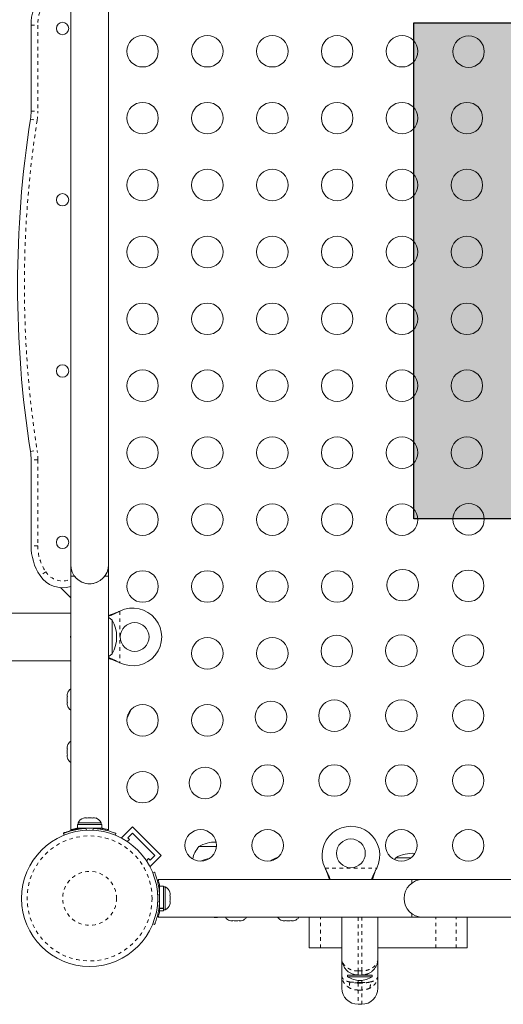
# Model space of a CAD drawing. Extents: x -61 to 487, y -9 to 455.
# Drawn here: x 313 to 327, y 165 to 192 of the extents above; entities that cross this region are included whole.
import ezdxf

# ---------------------------------------------------------------- set-up
doc = ezdxf.new("R2010")
doc.units = 0
doc.header["$LTSCALE"] = 0.125
doc.header["$MEASUREMENT"] = 0
doc.linetypes.add('PHANTOM', pattern=[0.5, 0.25, -0.05, 0.05, -0.05, 0.05, -0.05])
doc.layers.add('CONTOUR', color=7, linetype='CONTINUOUS')
doc.layers.add('HAUTEUR-PLATE-FORME', color=7, linetype='CONTINUOUS')

msp = doc.modelspace()

# ---------------------------------------------------------------- hatches: boundary and pattern name
at = {"layer": 'HAUTEUR-PLATE-FORME', "true_color": 0xfcfcfc}
msp.add_hatch(color=7, dxfattribs=at).paths.add_polyline_path([(324.22825, 192.3553), (340.64004, 192.3553), (340.64004, 178.60223), (324.22825, 178.60223)])

# ---------------------------------------------------------------- linework, layer by layer
at = {"layer": 'CONTOUR', "linetype": 'Continuous', "lineweight": 15}
for p, q in [((314.70456, 192.82489), (314.70456, 177.32489)), ((315.75456, 177.32489), (315.75456, 192.82489)), ((313.60456, 189.91089), (313.60456, 192.29364)), ((313.60456, 177.85614), (313.60456, 180.23889)), ((314.70456, 177.32489), (314.70456, 177.01239)), ((315.75456, 175.86714), (315.75456, 177.32489)), ((314.70455, 177.01239), (314.70455, 169.97741)), ((314.70455, 177.01239), (314.80769, 177.01239)), ((315.65142, 177.01239), (315.75455, 177.01239)), ((315.75455, 169.97764), (315.75455, 177.01239)), ((314.42327, 176.69368), (314.70455, 176.41239)), ((314.70455, 175.98239), (298.91706, 175.98239)), ((316.0421, 176.02808), (316.07206, 176.04057)), ((316.04809, 176.02808), (316.07206, 176.04057)), ((315.85456, 175.79364), (315.85456, 174.87973)), ((315.85456, 175.79364), (315.85456, 175.26575)), ((315.85456, 175.26575), (315.85456, 174.85614)), ((315.75456, 173.32489), (315.75456, 174.78264)), ((315.85456, 174.87973), (315.85456, 174.85614)), ((298.91706, 174.66739), (314.70455, 174.66739)), ((316.07206, 174.60921), (316.0421, 174.6217)), ((316.07206, 174.60921), (316.04809, 174.6217)), ((314.61371, 173.76176), (314.60506, 173.72912)), ((314.60506, 173.72912), (314.61371, 173.76176)), ((314.60506, 173.72912), (314.60506, 173.67576)), ((314.61371, 173.67576), (314.60506, 173.64312)), ((314.60506, 173.67576), (314.61371, 173.67576)), ((314.60506, 173.64312), (314.60506, 173.5364)), ((314.60506, 173.5364), (314.61371, 173.50376)), ((314.61371, 173.50376), (314.60506, 173.50376)), ((314.60506, 173.50376), (314.60506, 173.4504)), ((314.61371, 173.41776), (314.60506, 173.4504)), ((314.60506, 173.4504), (314.61371, 173.41776)), ((316.29206, 173.17609), (316.29206, 173.12101)), ((316.26991, 173.1025), (316.29206, 173.12101)), ((314.61371, 172.30939), (314.60506, 172.27675)), ((314.60506, 172.27675), (314.61371, 172.30939)), ((314.60506, 172.27675), (314.60506, 172.22339)), ((314.61371, 172.22339), (314.60506, 172.19075)), ((314.60506, 172.22339), (314.61371, 172.22339)), ((314.60506, 172.19075), (314.60506, 172.08403)), ((314.60506, 172.08403), (314.61371, 172.05139)), ((314.61371, 172.05139), (314.60506, 172.05139)), ((314.60506, 172.05139), (314.60506, 171.99803)), ((314.61371, 171.96539), (314.60506, 171.99803)), ((314.60506, 171.99803), (314.61371, 171.96539)), ((314.88883, 170.12452), (314.88883, 170.01864)), ((315.57028, 170.12452), (314.88883, 170.12452)), ((314.91081, 170.17142), (314.91081, 170.12452)), ((315.22956, 170.17142), (314.91081, 170.17142)), ((315.05756, 170.30336), (315.0902, 170.31202)), ((315.0902, 170.31202), (315.05756, 170.30336)), ((315.14356, 170.31202), (315.0902, 170.31202)), ((315.14356, 170.30336), (315.14356, 170.31202)), ((315.1762, 170.31202), (315.14356, 170.30336)), ((315.28291, 170.31202), (315.1762, 170.31202)), ((315.54831, 170.17142), (315.22956, 170.17142)), ((315.31556, 170.30336), (315.28291, 170.31202)), ((315.31556, 170.31202), (315.31556, 170.30336)), ((315.36891, 170.31202), (315.31556, 170.31202)), ((315.40156, 170.30336), (315.36891, 170.31202)), ((315.36891, 170.31202), (315.40156, 170.30336)), ((315.54831, 170.12452), (315.54831, 170.17142)), ((315.57028, 170.01864), (315.57028, 170.12452)), ((314.50299, 169.88618), (314.5061, 169.8785)), ((314.52298, 169.82785), (314.50299, 169.87725)), ((315.57028, 170.01864), (314.88883, 170.01864)), ((315.04206, 170.01864), (315.04206, 170.00801)), ((315.41706, 170.009), (315.41706, 170.01864)), ((315.95612, 169.87725), (315.93613, 169.82785)), ((316.4228, 170.06363), (316.11344, 169.75427)), ((316.29022, 169.75427), (316.4228, 169.88685)), ((316.4228, 170.06363), (317.21829, 169.26813)), ((316.4228, 169.88685), (317.04152, 169.26813)), ((316.11344, 169.75427), (316.13241, 169.7353)), ((316.27425, 169.64992), (316.33441, 169.71008)), ((316.33441, 169.71008), (316.29022, 169.75427)), ((318.26081, 169.51239), (318.74919, 169.51239)), ((316.86474, 169.17975), (316.80458, 169.11959)), ((316.90893, 169.13555), (316.86474, 169.17975)), ((317.04152, 169.26813), (316.90893, 169.13555)), ((317.21829, 169.26813), (316.90893, 168.95877)), ((320.27567, 169.13739), (320.25717, 169.11525)), ((320.27567, 169.13739), (320.33075, 169.13739)), ((323.72471, 169.19989), (323.68588, 169.15132)), ((323.72471, 169.19989), (324.15014, 169.19989)), ((316.88996, 168.97775), (316.90893, 168.95877)), ((316.98251, 168.78147), (317.03192, 168.80145)), ((321.77636, 168.89342), (321.76388, 168.91739)), ((321.77636, 168.88743), (321.76388, 168.91739)), ((323.19523, 168.91739), (323.18275, 168.89342)), ((323.19523, 168.91739), (323.18275, 168.88743)), ((324.16706, 168.59989), (317.13207, 168.59989)), ((324.47956, 168.59989), (324.16706, 168.59989)), ((324.16706, 168.59989), (324.16706, 168.49675)), ((339.97956, 168.59989), (324.47956, 168.59989)), ((317.17331, 168.26239), (317.16268, 168.26239)), ((317.27918, 168.41562), (317.17331, 168.41562)), ((317.17331, 167.80618), (317.17331, 168.41562)), ((317.27918, 167.80618), (317.27918, 168.41562)), ((317.32608, 168.39364), (317.27918, 168.39364)), ((317.32608, 167.75614), (317.32608, 168.39364)), ((317.45803, 168.24689), (317.46668, 168.21425)), ((317.46668, 168.21425), (317.45803, 168.24689)), ((317.46668, 168.16089), (317.46668, 168.21425)), ((317.45803, 168.16089), (317.46668, 168.16089)), ((317.46668, 168.12825), (317.45803, 168.16089)), ((317.45803, 167.98889), (317.46668, 168.02153)), ((317.46668, 167.98889), (317.45803, 167.98889)), ((317.45803, 167.90289), (317.46668, 167.93553)), ((317.46668, 167.93553), (317.45803, 167.90289)), ((317.46668, 168.02153), (317.46668, 168.12825)), ((317.46668, 167.93553), (317.46668, 167.98889)), ((317.16367, 167.88739), (317.17331, 167.88739)), ((317.17331, 167.80618), (317.27918, 167.80618)), ((317.17331, 167.80618), (317.17331, 167.7955)), ((317.27918, 167.7955), (317.17331, 167.7955)), ((317.17331, 167.73417), (317.17331, 167.7955)), ((317.17331, 167.73417), (317.27918, 167.73417)), ((317.27918, 167.80618), (317.27918, 167.7955)), ((317.27918, 167.73417), (317.27918, 167.7955)), ((317.27918, 167.75614), (317.32608, 167.75614)), ((317.13231, 167.54989), (324.16706, 167.54989)), ((319.12006, 167.45904), (319.1527, 167.45039)), ((319.1527, 167.45039), (319.12006, 167.45904)), ((319.1527, 167.45039), (319.20606, 167.45039)), ((319.20606, 167.45904), (319.2387, 167.45039)), ((319.20606, 167.45039), (319.20606, 167.45904)), ((319.2387, 167.45039), (319.34541, 167.45039)), ((319.34541, 167.45039), (319.37806, 167.45904)), ((319.37806, 167.45904), (319.37806, 167.45039)), ((319.37806, 167.45039), (319.43141, 167.45039)), ((319.46406, 167.45904), (319.43141, 167.45039)), ((319.43141, 167.45039), (319.46406, 167.45904)), ((320.57242, 167.45904), (320.60507, 167.45039)), ((320.60507, 167.45039), (320.57242, 167.45904)), ((320.60507, 167.45039), (320.65842, 167.45039)), ((320.65842, 167.45904), (320.69107, 167.45039)), ((320.65842, 167.45039), (320.65842, 167.45904)), ((320.69107, 167.45039), (320.79778, 167.45039)), ((320.79778, 167.45039), (320.83042, 167.45904)), ((320.83042, 167.45904), (320.83042, 167.45039)), ((320.83042, 167.45039), (320.88378, 167.45039)), ((320.91642, 167.45904), (320.88378, 167.45039)), ((320.88378, 167.45039), (320.91642, 167.45904)), ((321.31846, 167.54989), (321.31846, 166.69989)), ((322.22956, 166.39989), (322.22956, 167.54989)), ((323.22956, 167.54989), (323.22956, 166.39989)), ((324.16706, 167.65303), (324.16706, 167.54989)), ((324.16706, 167.54989), (324.47956, 167.54989)), ((324.47956, 167.54989), (339.97956, 167.54989)), ((325.70512, 166.69989), (325.70512, 167.54989)), ((317.03192, 167.34833), (316.98251, 167.36831)), ((317.04084, 167.34833), (317.03316, 167.35144)), ((321.63824, 166.69989), (321.31846, 166.69989)), ((322.22956, 166.69989), (321.63824, 166.69989)), ((324.83654, 166.69989), (323.22956, 166.69989)), ((325.39689, 166.69989), (324.83654, 166.69989)), ((325.70512, 166.69989), (325.39689, 166.69989)), ((322.22956, 165.92849), (322.22956, 166.39989)), ((323.22956, 166.39989), (323.22956, 165.92849)), ((322.22956, 165.58739), (322.22956, 165.92849)), ((322.38576, 165.94989), (322.38576, 165.90302)), ((322.38576, 165.94989), (322.67956, 165.94989)), ((322.38576, 165.90302), (323.07336, 165.90302)), ((322.57331, 165.96921), (322.57331, 165.94989)), ((322.77956, 165.94989), (322.67956, 165.94989)), ((322.78071, 165.94989), (323.07336, 165.94989)), ((322.88581, 165.96921), (322.88581, 165.94989)), ((323.07336, 165.90302), (323.07336, 165.94989)), ((323.22956, 165.92849), (323.22956, 165.58739)), ((322.67956, 165.13739), (322.77956, 165.13739))]:
    msp.add_line(p, q, dxfattribs=at)
at = {"layer": 'CONTOUR', "linetype": 'PHANTOM', "lineweight": 0}
for p, q in [((313.60456, 192.29364), (313.79206, 192.29364)), ((313.79206, 192.29364), (313.79206, 189.91089)), ((313.60456, 189.91089), (313.79206, 189.91089)), ((313.58677, 189.68061), (313.77205, 189.65182)), ((313.58677, 180.46918), (313.77205, 180.49796)), ((313.79206, 180.23889), (313.60456, 180.23889)), ((313.79206, 180.23889), (313.79206, 177.85614)), ((313.79206, 177.85614), (313.60456, 177.85614)), ((314.01081, 177.13063), (313.85456, 177.02698)), ((316.04809, 176.02808), (316.0421, 176.02808)), ((316.07206, 176.04057), (316.07206, 174.60921)), ((316.04809, 174.6217), (316.0421, 174.6217)), ((315.12122, 170.01561), (315.14255, 169.96289)), ((315.31656, 169.96289), (315.33789, 170.01561)), ((315.54256, 170.01864), (315.54256, 169.99318)), ((321.76388, 168.91739), (323.19523, 168.91739)), ((321.77636, 168.89342), (321.77636, 168.88743)), ((323.18275, 168.89342), (323.18275, 168.88743)), ((317.14721, 168.38789), (317.17331, 168.38789)), ((317.17028, 168.18322), (317.11755, 168.16189)), ((317.11755, 167.98789), (317.17028, 167.96656)), ((321.63824, 166.69989), (321.63824, 167.54989)), ((322.67956, 167.54989), (322.67956, 166.06305)), ((322.77956, 166.06305), (322.77956, 167.54989)), ((324.83654, 166.69989), (324.83654, 167.54989)), ((325.39689, 166.69989), (325.39689, 167.54989)), ((322.67956, 166.06305), (322.77956, 166.06305)), ((322.67956, 166.06305), (322.67956, 165.94989)), ((322.77956, 165.94989), (322.77956, 166.06305)), ((322.67956, 165.79777), (322.67956, 165.74359)), ((322.77956, 165.74359), (322.77956, 165.79777)), ((322.77956, 165.74359), (322.67956, 165.74359)), ((322.67956, 165.74359), (322.67956, 165.72762)), ((322.67956, 165.72762), (322.67956, 165.53297)), ((322.67956, 165.72762), (322.77956, 165.72762)), ((322.77956, 165.53297), (322.67956, 165.53297)), ((322.67956, 165.53297), (322.67956, 165.13739)), ((322.77956, 165.72762), (322.77956, 165.74359)), ((322.77956, 165.53297), (322.77956, 165.72762)), ((322.77956, 165.13739), (322.77956, 165.53297))]:
    msp.add_line(p, q, dxfattribs=at)
at = {"layer": 'CONTOUR', "linetype": 'Continuous', "lineweight": 15, "flags": 128}
for points in [[(315.85456, 175.79364), (315.80115, 175.83599), (315.75456, 175.86714)], [(314.70455, 175.38117), (314.70432, 175.3798), (314.69706, 175.32489)], [(314.69706, 175.32489), (314.70432, 175.26998), (314.70455, 175.26861)], [(315.75456, 174.78264), (315.80115, 174.81379), (315.85456, 174.85614)], [(316.29206, 173.12101), (316.34604, 173.23106), (316.37354, 173.30685)], [(320.46152, 169.21888), (320.38573, 169.19138), (320.27567, 169.13739)], [(318.66342, 167.54989), (318.6841, 167.54724), (318.72956, 167.54359)], [(318.72956, 167.54359), (318.77502, 167.54724), (318.7957, 167.54989)]]:
    msp.add_lwpolyline(points, dxfattribs=at)
at = {"layer": 'CONTOUR', "linetype": 'Continuous', "lineweight": 15}
for centre, radius in [((314.47956, 192.19989), 0.17188), ((316.69831, 191.56937), 0.4375), ((318.49831, 191.56937), 0.4375), ((320.29831, 191.56937), 0.4375), ((322.09831, 191.56937), 0.4375), ((323.89831, 191.56937), 0.4375), ((325.74475, 191.55969), 0.4375), ((316.69831, 189.71381), 0.4375), ((318.49831, 189.71381), 0.4375), ((320.29831, 189.71381), 0.4375), ((322.09831, 189.71381), 0.4375), ((323.89831, 189.71381), 0.4375), ((325.69831, 189.71381), 0.4375), ((316.69831, 187.85824), 0.4375), ((318.49831, 187.85824), 0.4375), ((320.29831, 187.85824), 0.4375), ((322.09831, 187.85824), 0.4375), ((323.89831, 187.85824), 0.4375), ((325.69831, 187.85824), 0.4375), ((314.47956, 187.44989), 0.17187), ((316.69831, 186.00267), 0.4375), ((318.49831, 186.00267), 0.4375), ((320.29831, 186.00267), 0.4375), ((322.09831, 186.00267), 0.4375), ((323.89831, 186.00267), 0.4375), ((325.69831, 186.00267), 0.4375), ((316.69831, 184.14711), 0.4375), ((318.49831, 184.14711), 0.4375), ((320.29831, 184.14711), 0.4375), ((322.09831, 184.14711), 0.4375), ((323.89831, 184.14711), 0.4375), ((325.69831, 184.14711), 0.4375), ((314.47956, 182.69989), 0.17188), ((316.69831, 182.29154), 0.4375), ((318.49831, 182.29154), 0.4375), ((320.29831, 182.29154), 0.4375), ((322.09831, 182.29154), 0.4375), ((323.89831, 182.29154), 0.4375), ((325.69831, 182.29154), 0.4375), ((316.69831, 180.43597), 0.4375), ((318.49831, 180.43597), 0.4375), ((320.29831, 180.43597), 0.4375), ((322.09831, 180.43597), 0.4375), ((323.89831, 180.43597), 0.4375), ((325.69831, 180.43597), 0.4375), ((316.69831, 178.58041), 0.4375), ((318.49831, 178.58041), 0.4375), ((320.29831, 178.58041), 0.4375), ((322.09831, 178.58041), 0.4375), ((323.89831, 178.58041), 0.4375), ((325.74475, 178.59009), 0.4375), ((314.47956, 177.94989), 0.17188), ((316.69831, 176.72484), 0.4375), ((318.49831, 176.72484), 0.4375), ((320.29831, 176.72484), 0.4375), ((322.09831, 176.72484), 0.4375), ((323.91655, 176.76188), 0.4375), ((325.73507, 176.74364), 0.4375), ((316.47956, 175.32489), 0.4), ((318.49831, 174.86927), 0.4375), ((320.29831, 174.86927), 0.4375), ((322.08834, 174.93368), 0.4375), ((323.87951, 174.94364), 0.4375), ((325.73507, 174.94364), 0.4375), ((316.69831, 173.01371), 0.4375), ((318.49831, 173.01371), 0.4375), ((320.26014, 173.10547), 0.4375), ((322.02394, 173.14364), 0.4375), ((323.87951, 173.14364), 0.4375), ((325.73507, 173.14364), 0.4375), ((320.16837, 171.34364), 0.4375), ((322.02394, 171.34364), 0.4375), ((323.87951, 171.34364), 0.4375), ((325.73507, 171.34364), 0.4375), ((316.69831, 171.15814), 0.4375), ((318.43193, 171.27726), 0.4375), ((315.22956, 168.07489), 1.89), ((318.31281, 169.54364), 0.4375), ((320.16837, 169.54364), 0.4375), ((323.87951, 169.54364), 0.4375), ((325.73507, 169.54364), 0.4375), ((322.47956, 169.32489), 0.4)]:
    msp.add_circle(centre, radius, dxfattribs=at)
at = {"layer": 'CONTOUR', "linetype": 'PHANTOM', "lineweight": 0}
for radius in [1.73415, 0.74728]:
    msp.add_circle((315.22956, 168.07489), radius, dxfattribs=at)
at = {"layer": 'CONTOUR', "linetype": 'Continuous', "lineweight": 15}
for centre, radius, start, end in [((315.10456, 192.29364), 1.5, 146.44269, 180), ((312.10456, 189.91089), 1.5, 351.168806, 0), ((343.23112, 185.07489), 30, 171.168806, 188.831194), ((312.10456, 180.23889), 1.5, 0, 8.831194), ((315.10456, 177.85614), 1.5, 180, 213.55731), ((315.22956, 177.32489), 0.525, 180, 0), ((314.47956, 177.44156), 0.75, 213.55731, 287.457603), ((315.22955, 177.32489), 0.525, 216.529607, 294.302267), ((315.22955, 177.32489), 0.525, 314.118976, 323.470393), ((316.42956, 175.32489), 0.8, 243.456637, 116.543363), ((315.03815, 175.32489), 0.94141, 330.137166, 29.862834), ((314.85364, 173.67872), 0.2539, 125.957898, 161.773154), ((314.85364, 173.5008), 0.2539, 198.512587, 234.017217), ((314.85364, 172.22635), 0.2539, 125.958352, 161.773154), ((314.85364, 172.04843), 0.2539, 198.512587, 234.041648), ((315.1406, 170.06343), 0.2539, 108.512587, 154.829342), ((315.31852, 170.06343), 0.2539, 25.170658, 71.773154), ((315.22956, 168.08114), 1.9375, 86.794751, 93.205249), ((322.47956, 169.27489), 0.8, 333.456637, 206.543363), ((318.72956, 168.69598), 0.94141, 89.354831, 119.862834), ((318.83896, 169.01043), 0.76565, 139.034755, 168.170743), ((324.19346, 168.38348), 0.94141, 86.121445, 119.862834), ((318.72956, 168.25848), 0.94141, 100.154922, 115.778732), ((324.47956, 168.07489), 0.525, 90, 270), ((317.21809, 168.16385), 0.2539, 18.512587, 64.829342), ((315.23581, 168.07489), 1.9375, 356.794751, 3.205249), ((317.21809, 167.98593), 0.2539, 295.170658, 341.773154), ((319.2031, 167.69898), 0.2539, 215.957898, 251.773154), ((319.38102, 167.69898), 0.2539, 288.512587, 324.042102), ((320.65547, 167.69898), 0.2539, 216.106638, 251.773154), ((320.83338, 167.69898), 0.2539, 288.512587, 324.042102), ((322.76279, 166.4928), 0.7, 237.410494, 267.278939), ((322.69632, 166.4928), 0.7, 272.721061, 302.589506), ((322.67956, 165.58739), 0.45, 180, 270), ((322.77956, 165.58739), 0.45, 270, 0)]:
    msp.add_arc(centre, radius, start, end, dxfattribs=at)
at = {"layer": 'CONTOUR', "linetype": 'PHANTOM', "lineweight": 0}
for centre, radius, start, end in [((315.10456, 192.29364), 1.3125, 146.44269, 180), ((312.10456, 189.91089), 1.6875, 351.168806, 0), ((343.23112, 185.07489), 29.8125, 171.168806, 188.831194), ((312.10456, 180.23889), 1.6875, 0, 8.831194), ((315.10456, 177.85614), 1.3125, 180, 213.55731), ((314.47956, 177.44156), 0.5625, 213.55731, 293.578178), ((322.6798, 165.66974), 0.24067, 159.488378, 200.511622), ((322.67362, 168.03895), 2.29537, 264.519284, 270.148155), ((322.78549, 168.03895), 2.29537, 269.851845, 275.480716), ((322.77931, 165.66974), 0.24067, 339.488378, 20.511622)]:
    msp.add_arc(centre, radius, start, end, dxfattribs=at)
at = {"layer": 'CONTOUR', "linetype": 'Continuous', "lineweight": 15}
for points, knots in [([(315.75456, 175.92344), (315.7699, 175.92813), (315.82197, 175.94407), (315.91834, 175.97915), (315.99917, 176.01111), (316.0421, 176.02808)], [0, 0, 0, 0, 0.16381387, 0.55580425, 1, 1, 1, 1]), ([(315.75456, 175.89978), (315.76243, 175.90245), (315.80936, 175.91835), (315.90776, 175.95907), (315.99817, 176.00353), (316.04809, 176.02808)], [0, 0, 0, 0, 0.08283304, 0.4936263, 1, 1, 1, 1]), ([(316.04809, 174.6217), (316.00264, 174.64445), (315.91262, 174.68952), (315.81182, 174.73076), (315.76213, 174.74661), (315.75456, 174.74902)], [0, 0, 0, 0, 0.46356761, 0.91819349, 1, 1, 1, 1]), ([(316.0421, 174.6217), (315.98474, 174.64507), (315.88778, 174.68458), (315.79319, 174.71353), (315.75456, 174.72535)], [0, 0, 0, 0, 0.59156293, 1, 1, 1, 1]), ([(315.04206, 170.01798), (315.03417, 170.01737), (314.991, 170.01398), (314.91594, 170.0026), (314.81983, 169.9846), (314.73437, 169.96381), (314.66001, 169.94242), (314.59923, 169.92246), (314.55211, 169.90545), (314.51252, 169.8901), (314.50658, 169.88765), (314.50299, 169.88618)], [0, 0, 0, 0, 0.0260657, 0.14270927, 0.25622875, 0.37322293, 0.48386619, 0.59765942, 0.70943869, 0.82436018, 1, 1, 1, 1]), ([(314.50299, 169.87725), (314.50454, 169.87788), (314.50767, 169.87915), (314.53295, 169.88919), (314.57326, 169.90433), (314.62851, 169.92345), (314.69812, 169.94488), (314.77874, 169.96618), (314.8696, 169.98563), (314.98305, 170.00468), (315.06954, 170.01152), (315.12122, 170.01561)], [0, 0, 0, 0, 0.1046308, 0.21229052, 0.31692305, 0.42461393, 0.52873339, 0.6359768, 0.73828824, 0.84359296, 1, 1, 1, 1]), ([(314.70455, 169.97741), (314.7059, 169.97779), (314.70862, 169.97856), (314.73058, 169.9846), (314.76495, 169.99356), (314.81266, 170.00462), (314.85479, 170.01382), (314.88332, 170.01855), (314.88883, 170.01946)], [0, 0, 0, 0, 0.187787461, 0.381153609, 0.568904975, 0.761868751, 0.953995627, 1, 1, 1, 1]), ([(315.33789, 170.01561), (315.3728, 170.01308), (315.4426, 170.00803), (315.54424, 169.99375), (315.63965, 169.97548), (315.72556, 169.9547), (315.79933, 169.9334), (315.86043, 169.91335), (315.90711, 169.8965), (315.94666, 169.88113), (315.95254, 169.87872), (315.95612, 169.87725)], [0, 0, 0, 0, 0.10582577, 0.21161743, 0.3176093, 0.42359785, 0.5267906, 0.62999275, 0.7342298, 0.83847092, 1, 1, 1, 1]), ([(315.57028, 170.01945), (315.57626, 170.01846), (315.60534, 170.0136), (315.6485, 170.00418), (315.69686, 169.99289), (315.73129, 169.98386), (315.75156, 169.97825), (315.75305, 169.97783), (315.75371, 169.97764)], [0, 0, 0, 0, 0.05011546, 0.24365006, 0.44271327, 0.63728218, 0.83784294, 1, 1, 1, 1]), ([(317.03192, 168.80145), (317.03254, 168.79991), (317.03382, 168.79678), (317.04386, 168.7715), (317.059, 168.73119), (317.07812, 168.67593), (317.09954, 168.60633), (317.12085, 168.5257), (317.14029, 168.43485), (317.15934, 168.3214), (317.16619, 168.23491), (317.17028, 168.18322)], [0, 0, 0, 0, 0.1046308, 0.21229052, 0.31692305, 0.42461393, 0.52873339, 0.6359768, 0.73828824, 0.84359296, 1, 1, 1, 1]), ([(321.90466, 168.59989), (321.902, 168.60777), (321.8861, 168.6547), (321.84538, 168.75309), (321.80091, 168.84351), (321.77636, 168.89342)], [0, 0, 0, 0, 0.08283304, 0.4936263, 1, 1, 1, 1]), ([(321.88101, 168.59989), (321.87631, 168.61524), (321.86037, 168.6673), (321.82529, 168.76368), (321.79334, 168.8445), (321.77636, 168.88743)], [0, 0, 0, 0, 0.16381387, 0.55580425, 1, 1, 1, 1]), ([(323.18275, 168.89342), (323.16, 168.84797), (323.11493, 168.75795), (323.07369, 168.65715), (323.05784, 168.60747), (323.05543, 168.59989)], [0, 0, 0, 0, 0.46356761, 0.91819349, 1, 1, 1, 1]), ([(323.18275, 168.88743), (323.15938, 168.83008), (323.11987, 168.73312), (323.09092, 168.63853), (323.07909, 168.59989)], [0, 0, 0, 0, 0.59156293, 1, 1, 1, 1]), ([(317.13207, 168.59989), (317.13245, 168.59855), (317.13323, 168.59582), (317.13927, 168.57387), (317.14822, 168.5395), (317.15928, 168.49179), (317.16848, 168.44966), (317.17321, 168.42113), (317.17412, 168.41562)], [0, 0, 0, 0, 0.18778832, 0.38115536, 0.56890758, 0.76187224, 0.954, 1, 1, 1, 1]), ([(317.17028, 167.96656), (317.16775, 167.93165), (317.16269, 167.86185), (317.14842, 167.7602), (317.13014, 167.6648), (317.10936, 167.57889), (317.08806, 167.50512), (317.06801, 167.44402), (317.05116, 167.39734), (317.0358, 167.35778), (317.03338, 167.3519), (317.03192, 167.34833)], [0, 0, 0, 0, 0.10582577, 0.21161743, 0.3176093, 0.42359785, 0.5267906, 0.62999275, 0.7342298, 0.83847092, 1, 1, 1, 1]), ([(317.17412, 167.73417), (317.17312, 167.72818), (317.16827, 167.69911), (317.15884, 167.65594), (317.14756, 167.60758), (317.13853, 167.57315), (317.13292, 167.55288), (317.1325, 167.5514), (317.13231, 167.55073)], [0, 0, 0, 0, 0.050119835, 0.243653546, 0.44271584, 0.63728385, 0.837843687, 1, 1, 1, 1]), ([(322.67956, 165.94989), (322.66736, 165.9502), (322.60461, 165.95179), (322.51468, 165.97563), (322.42119, 166.02818), (322.35547, 166.08369), (322.30028, 166.15235), (322.2599, 166.22983), (322.2352, 166.31336), (322.22957, 166.37049), (322.22956, 166.39961), (322.22956, 166.39989)], [0, 0, 0, 0, 0.0511138, 0.26307443, 0.38032819, 0.50195835, 0.62550093, 0.75386145, 0.87421206, 0.99876599, 1, 1, 1, 1]), ([(323.22956, 166.39989), (323.22956, 166.39961), (323.22954, 166.37146), (323.2241, 166.31435), (323.19998, 166.23177), (323.15946, 166.15332), (323.10514, 166.08522), (323.03879, 166.02879), (322.94546, 165.97589), (322.85451, 165.95179), (322.79175, 165.9502), (322.77956, 165.94989)], [0, 0, 0, 0, 0.00123401, 0.12159534, 0.24613863, 0.3697074, 0.49804152, 0.61531763, 0.73692529, 0.94888615, 1, 1, 1, 1]), ([(322.53622, 165.97333), (322.53673, 165.97316), (322.53775, 165.97281), (322.54648, 165.96996), (322.55612, 165.96709), (322.56298, 165.96525), (322.56357, 165.96509)], [0, 0, 0, 0, 0.26566677, 0.52996574, 0.95933048, 1, 1, 1, 1]), ([(322.89554, 165.96509), (322.90041, 165.96645), (322.90964, 165.96902), (322.9191, 165.97206), (322.92352, 165.97354), (322.92265, 165.97325), (322.92254, 165.97321)], [0, 0, 0, 0, 0.34181112, 0.64710279, 0.95508495, 1, 1, 1, 1]), ([(322.89554, 165.96509), (322.89568, 165.9653), (322.89866, 165.96953), (322.90115, 165.97294), (322.90138, 165.97326), (322.90143, 165.97333)], [0, 0, 0, 0, 0.03827361, 0.8070792, 1, 1, 1, 1]), ([(322.89554, 165.96509), (322.89568, 165.9653), (322.89866, 165.96953), (322.90115, 165.97294), (322.90138, 165.97326), (322.90143, 165.97333)], [0, 0, 0, 0, 0.03827361, 0.8070792, 1, 1, 1, 1])]:
    msp.add_open_spline(points, degree=3, knots=knots, dxfattribs=at)
at = {"layer": 'CONTOUR', "linetype": 'PHANTOM', "lineweight": 0}
for points, knots in [([(322.67956, 166.06305), (322.66736, 166.06329), (322.60459, 166.0645), (322.51463, 166.08273), (322.42117, 166.1227), (322.35546, 166.16474), (322.30029, 166.21643), (322.25991, 166.27436), (322.23521, 166.33632), (322.22957, 166.37835), (322.22956, 166.39968), (322.22956, 166.39989)], [0, 0, 0, 0, 0.05106386, 0.2628732, 0.3801514, 0.50181208, 0.62545543, 0.75389971, 0.87423674, 0.99876722, 1, 1, 1, 1]), ([(323.22956, 166.39989), (323.22956, 166.39968), (323.22954, 166.37835), (323.2239, 166.33632), (323.19951, 166.27515), (323.15946, 166.21716), (323.10515, 166.16589), (323.03882, 166.12317), (322.94551, 166.08294), (322.85452, 166.0645), (322.79175, 166.06329), (322.77956, 166.06305)], [0, 0, 0, 0, 0.00123278, 0.12576338, 0.24610052, 0.36977031, 0.49818791, 0.61549187, 0.73712656, 0.94893609, 1, 1, 1, 1]), ([(322.45439, 165.75407), (322.41936, 165.76235), (322.36072, 165.7762), (322.29917, 165.8085), (322.24916, 165.85133), (322.23088, 165.89437), (322.22956, 165.92471), (322.22956, 165.92833), (322.22956, 165.92849)], [0, 0, 0, 0, 0.26732881, 0.44744214, 0.6346235, 0.95665819, 0.99812267, 1, 1, 1, 1]), ([(322.45439, 165.58541), (322.41934, 165.60648), (322.36064, 165.64176), (322.2992, 165.71153), (322.25958, 165.77844), (322.23521, 165.85166), (322.22957, 165.90232), (322.22956, 165.92823), (322.22956, 165.92849)], [0, 0, 0, 0, 0.26743097, 0.44798448, 0.63516701, 0.81355158, 0.99813763, 1, 1, 1, 1]), ([(322.67956, 165.72762), (322.64498, 165.72851), (322.56578, 165.73055), (322.49453, 165.7456), (322.45439, 165.75407)], [0, 0, 0, 0, 0.43648628, 1, 1, 1, 1]), ([(323.00472, 165.75407), (322.96458, 165.7456), (322.89334, 165.73055), (322.81413, 165.72851), (322.77956, 165.72762)], [0, 0, 0, 0, 0.56351372, 1, 1, 1, 1]), ([(323.22956, 165.92849), (323.22956, 165.92833), (323.22955, 165.92471), (323.22823, 165.89437), (323.21018, 165.85187), (323.16056, 165.80891), (323.0993, 165.77642), (323.03975, 165.76235), (323.00472, 165.75407)], [0, 0, 0, 0, 0.00187733, 0.04334183, 0.36537665, 0.54551089, 0.73267108, 1, 1, 1, 1]), ([(323.22956, 165.92849), (323.22956, 165.92823), (323.22954, 165.90232), (323.2239, 165.85166), (323.19982, 165.77932), (323.16049, 165.71232), (323.09933, 165.64229), (323.03976, 165.60648), (323.00472, 165.58541)], [0, 0, 0, 0, 0.00186237, 0.18644851, 0.36483316, 0.54541404, 0.73256891, 1, 1, 1, 1]), ([(322.67956, 165.53297), (322.64498, 165.53474), (322.56576, 165.53878), (322.49453, 165.56861), (322.45439, 165.58541)], [0, 0, 0, 0, 0.43642437, 1, 1, 1, 1]), ([(323.00472, 165.58541), (322.96458, 165.56861), (322.89335, 165.53878), (322.81413, 165.53474), (322.77956, 165.53297)], [0, 0, 0, 0, 0.56357563, 1, 1, 1, 1])]:
    msp.add_open_spline(points, degree=3, knots=knots, dxfattribs=at)
at = {"layer": 'HAUTEUR-PLATE-FORME', "color": 0}
msp.add_lwpolyline([(324.22825, 192.3553), (340.64004, 192.3553), (340.64004, 178.60223), (324.22825, 178.60223)], close=True, dxfattribs=at)

doc.saveas('drawing.dxf')
